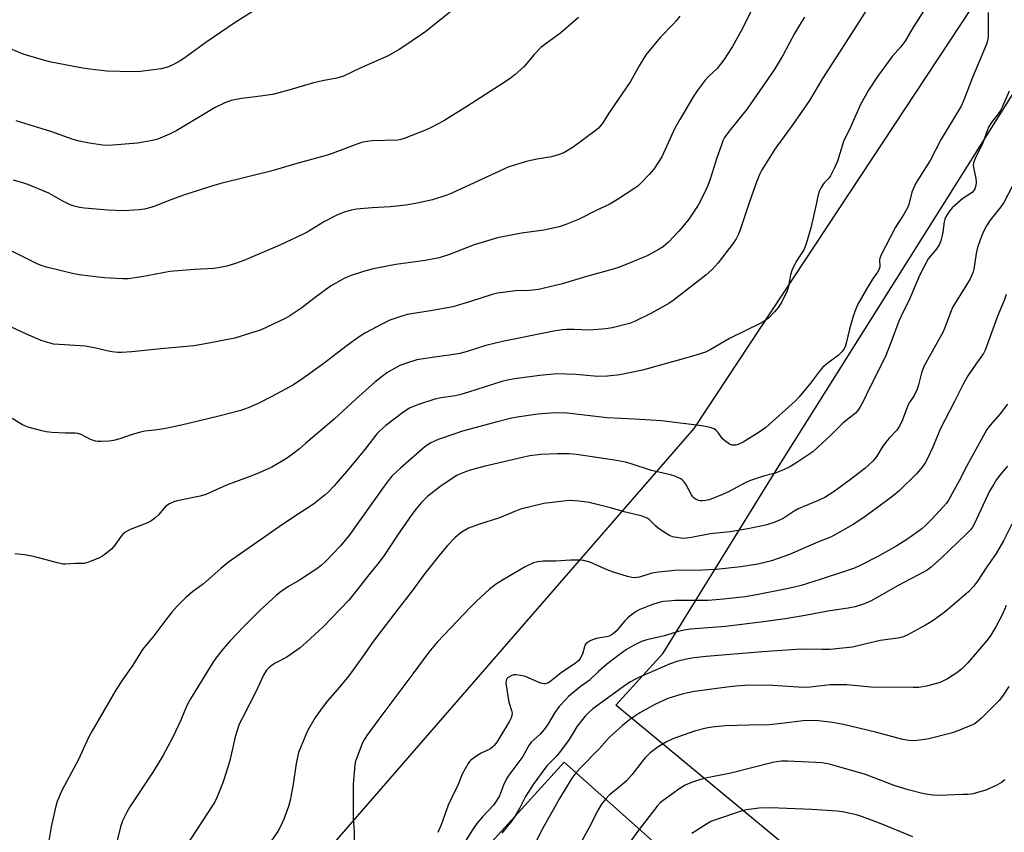
# Model space of a CAD drawing. Units: inches. Extents: x 1213771 to 1219770, y 553456 to 557456.
# Drawn here: x 1214119 to 1214441, y 553965 to 554230 of the extents above; entities that cross this region are included whole.
import ezdxf

# ---------------------------------------------------------------- set-up
doc = ezdxf.new("R2010")
doc.units = ezdxf.units.IN
doc.header["$MEASUREMENT"] = 0
for name, color, linetype in [('NTRL-Farm Land', 3, 'Continuous'), ('NTRL-Pasture Land', 2, 'Continuous'), ('Undefined', 1, 'Continuous')]:
    doc.layers.add(name, color=color, linetype=linetype)

msp = doc.modelspace()

# ---------------------------------------------------------------- linework, layer by layer
at = {"layer": 'NTRL-Farm Land'}
msp.add_lwpolyline([(1213929.71, 553583.04), (1214297.03, 553987.62), (1214350.21, 553940.21)], dxfattribs=at)
at = {"layer": 'NTRL-Pasture Land'}
for points in [[(1214596.6, 554497.97), (1214596.89, 554494.95), (1214596.92, 554491.92), (1214596.69, 554488.89), (1214596.21, 554485.9), (1214339.34, 554096.52), (1213937.73, 553633.94)], [(1214684.65, 553851.2), (1214519.12, 553757.36), (1214479.85, 553715.8), (1214467.35, 553727.42), (1214455.25, 553751.23), (1214444.03, 553794.95), (1214435.9, 553844.39), (1214425.37, 553875.09), (1214380.28, 553951.17), (1214313.89, 554006.18), (1214329.31, 554023.17), (1214366.06, 554082.63), (1214615.49, 554479.47), (1214617.82, 554482.1), (1214620.37, 554484.52), (1214623.11, 554486.73), (1214626.02, 554488.7), (1214629.09, 554490.41), (1214632.29, 554491.87), (1214635.6, 554493.05), (1214639, 554493.96), (1214642.46, 554494.58), (1214645.96, 554494.9)]]:
    msp.add_lwpolyline(points, dxfattribs=at)
at = {"layer": 'Undefined'}
for points, elevation in [([(1214362.28, 554241.33), (1214355.13, 554226.98), (1214351.93, 554221.15), (1214349.1, 554216.81), (1214346.88, 554213.92), (1214344.04, 554211.24), (1214343.04, 554210.18), (1214340.44, 554206.71), (1214339.3, 554205.03), (1214334.71, 554197.27), (1214333.15, 554194.43), (1214328.84, 554185.11), (1214326.23, 554181.14), (1214324.7, 554179.37), (1214322.09, 554176.59), (1214321.04, 554175.57), (1214320.08, 554174.86), (1214314.44, 554171.17), (1214311.67, 554169.53), (1214307.73, 554167.75), (1214301.89, 554164.84), (1214297.6, 554163.05), (1214295.42, 554162.28), (1214290.36, 554161.17), (1214283.09, 554160.19), (1214275.31, 554158.71), (1214267.71, 554156.43), (1214259.66, 554153.21), (1214256.26, 554152.18), (1214251.72, 554151.26), (1214242.15, 554150.03), (1214236.44, 554148.94), (1214234.73, 554148.57), (1214231.59, 554147.7), (1214227.29, 554146.31), (1214225.08, 554145.35), (1214220.87, 554142.91), (1214215.36, 554138.88), (1214211.45, 554135.9), (1214207.57, 554133.29), (1214206.05, 554132.39), (1214198.27, 554128.67), (1214189.69, 554126), (1214179.45, 554123.97), (1214176.32, 554123.48), (1214165.46, 554122.49), (1214156.08, 554121.52), (1214152.63, 554121.26), (1214151.49, 554121.27), (1214149.54, 554121.54), (1214147.88, 554121.87), (1214145.34, 554122.53), (1214140.96, 554123.3), (1214132.3, 554123.85), (1214130.53, 554124.05), (1214129.44, 554124.28), (1214127.86, 554124.74), (1214126.51, 554125.23), (1214121.66, 554127.31), (1214116.8, 554129.55)], 432), ([(1214397.97, 554236.86), (1214390.01, 554224.12), (1214381.25, 554210.71), (1214377.03, 554203.55), (1214371.58, 554195.62), (1214365.74, 554187.64), (1214361.4, 554180.66), (1214360.86, 554179.61), (1214359.85, 554177.15), (1214357.38, 554170.11), (1214354.43, 554161.34), (1214353.8, 554159.72), (1214353.1, 554158.39), (1214351.92, 554156.68), (1214347.22, 554150.53), (1214345.27, 554148.35), (1214343.23, 554146.52), (1214336.95, 554141.58), (1214332.52, 554138.22), (1214331.18, 554137.3), (1214325.33, 554133.97), (1214320.01, 554131.39), (1214318.35, 554130.78), (1214312.63, 554129.32), (1214310.59, 554129.03), (1214305.31, 554128.6), (1214300.3, 554128.8), (1214297.94, 554128.81), (1214296.49, 554128.67), (1214293.61, 554128.22), (1214276.88, 554124.89), (1214271.47, 554123.55), (1214265.41, 554121.64), (1214263.02, 554121), (1214259.56, 554120.37), (1214254.75, 554119.76), (1214248.99, 554118.86), (1214245.94, 554117.91), (1214243.48, 554117.01), (1214241.7, 554116.08), (1214239.23, 554114.61), (1214235.25, 554111.63), (1214229.17, 554106.2), (1214221.98, 554099.58), (1214212.73, 554091.57), (1214210.72, 554089.88), (1214208.45, 554088.13), (1214206.83, 554086.94), (1214205.38, 554086.03), (1214201.67, 554083.9), (1214197.62, 554082.01), (1214195.71, 554081.23), (1214186.94, 554078), (1214180.23, 554074.91), (1214178.31, 554074.37), (1214170.86, 554072.92), (1214169.79, 554072.58), (1214168.28, 554071.87), (1214167.15, 554071.12), (1214166.44, 554070.38), (1214164.76, 554068.32), (1214163.43, 554067.16), (1214162.25, 554066.28), (1214160.96, 554065.64), (1214155.55, 554063.53), (1214154.5, 554063.04), (1214153.78, 554062.59), (1214153.13, 554062), (1214152.56, 554061.31), (1214150.5, 554058.39), (1214149.54, 554057.26), (1214147.22, 554055.39), (1214146.24, 554054.72), (1214145.46, 554054.31), (1214141.9, 554052.91), (1214140.5, 554052.49), (1214139.7, 554052.41), (1214137.63, 554052.45), (1214134.39, 554052.2), (1214133.52, 554052.25), (1214131.79, 554052.63), (1214124.02, 554054.74), (1214121.1, 554055.22), (1214117.88, 554055.59)], 428), ([(1214195.25, 554232.41), (1214189.8, 554228.94), (1214180.17, 554222.4), (1214172.98, 554217.16), (1214171.78, 554216.4), (1214170.02, 554215.46), (1214167.96, 554214.52), (1214165.58, 554213.84), (1214158.93, 554213.02), (1214156.6, 554212.91), (1214147.85, 554213.07), (1214142.35, 554213.72), (1214140.04, 554214.04), (1214137.17, 554214.56), (1214129.25, 554216.17), (1214126.93, 554216.75), (1214120.64, 554218.64), (1214103.96, 554225.54)], 440), ([(1214260.14, 554232.65), (1214251.9, 554226.05), (1214245.43, 554221.56), (1214243.26, 554220.16), (1214239.66, 554218.06), (1214230.7, 554214.16), (1214225.11, 554211.48), (1214222.95, 554210.8), (1214218.79, 554210.04), (1214215.28, 554209.3), (1214207.24, 554206.87), (1214201.9, 554205.46), (1214196.37, 554204.65), (1214191.86, 554204.15), (1214188.46, 554203.51), (1214186.33, 554202.73), (1214183.21, 554201.17), (1214170.69, 554193.69), (1214168.31, 554192.53), (1214164.5, 554190.85), (1214162.81, 554190.41), (1214157.93, 554189.53), (1214148.56, 554188.84), (1214146.53, 554188.94), (1214142.28, 554189.55), (1214138.85, 554190.25), (1214136.93, 554190.79), (1214129.68, 554193.44), (1214118.29, 554196.9)], 438), ([(1214334.74, 554231.04), (1214333.54, 554229.45), (1214332.61, 554228.36), (1214328.34, 554224.06), (1214323.62, 554218.36), (1214321.49, 554214.83), (1214318.64, 554209.65), (1214311.81, 554199.74), (1214309.38, 554195.88), (1214308.25, 554194.53), (1214307.18, 554193.61), (1214300.01, 554188.31), (1214296.96, 554186.48), (1214295.1, 554185.73), (1214292.87, 554185.15), (1214288.15, 554184.33), (1214284.78, 554183.58), (1214279.03, 554181.81), (1214276.14, 554180.57), (1214260.42, 554173.23), (1214258.78, 554172.58), (1214254.11, 554171.09), (1214248.58, 554169.94), (1214245.35, 554169.38), (1214240.3, 554168.82), (1214234.42, 554168.44), (1214229.29, 554168), (1214227.64, 554167.72), (1214225.25, 554167.08), (1214222.89, 554166.12), (1214218.92, 554164.06), (1214213.22, 554160.59), (1214211.93, 554159.89), (1214204.35, 554156.35), (1214192.59, 554151.31), (1214189.55, 554150.17), (1214187.08, 554149.5), (1214184.87, 554149), (1214182.8, 554148.72), (1214176.49, 554148.35), (1214168.4, 554147.66), (1214159.31, 554145.94), (1214154.87, 554145.3), (1214153.12, 554145.31), (1214146.99, 554145.61), (1214142.43, 554146.23), (1214138.84, 554146.62), (1214137.19, 554146.91), (1214128.21, 554149.16), (1214126.78, 554149.56), (1214125.44, 554150.08), (1214112, 554156.75)], 434), ([(1214375.39, 554230.74), (1214373.76, 554228.05), (1214372.17, 554225.33), (1214368.47, 554218.42), (1214365.55, 554213.55), (1214356.69, 554200.78), (1214350.87, 554193.53), (1214349.36, 554191.41), (1214348.82, 554190.35), (1214348.19, 554188.69), (1214346.84, 554184.75), (1214344.62, 554177.82), (1214343.88, 554175.75), (1214342.83, 554173.43), (1214340.68, 554169.31), (1214337.69, 554164.82), (1214335.71, 554162.4), (1214334.41, 554160.91), (1214331, 554157.31), (1214329.27, 554155.79), (1214328.02, 554155), (1214324.11, 554152.86), (1214315.08, 554149.12), (1214312.98, 554148.44), (1214304.36, 554146.05), (1214296.05, 554143.53), (1214288.62, 554141.8), (1214285.73, 554141.55), (1214281.18, 554141.36), (1214277.02, 554140.89), (1214275.27, 554140.62), (1214273.59, 554140.17), (1214266.51, 554137.88), (1214260.7, 554136.18), (1214253.43, 554134.85), (1214245.79, 554133.63), (1214243.8, 554133.07), (1214240.16, 554131.86), (1214237.78, 554130.67), (1214232.3, 554127.71), (1214230.54, 554126.65), (1214226.3, 554123.61), (1214218.3, 554117.45), (1214211.81, 554112.79), (1214208.73, 554110.77), (1214201.7, 554106.96), (1214197.28, 554104.7), (1214193.95, 554103.22), (1214191.55, 554102.41), (1214184.45, 554100.53), (1214172.24, 554097.62), (1214166.48, 554096.43), (1214163.42, 554095.94), (1214160.32, 554095.57), (1214158.92, 554095.3), (1214156.14, 554094.57), (1214152.19, 554093.14), (1214150.02, 554092.56), (1214148.63, 554092.31), (1214145.95, 554092.2), (1214145.07, 554092.22), (1214144.21, 554092.35), (1214142.6, 554092.91), (1214139.57, 554094.53), (1214138.45, 554094.89), (1214137.6, 554094.97), (1214134.41, 554094.99), (1214129.94, 554095.22), (1214128.16, 554095.39), (1214126.75, 554095.7), (1214122.27, 554096.94), (1214121.18, 554097.32), (1214120.4, 554097.7), (1214112.65, 554102.36)], 430), ([(1214301.7, 554230.61), (1214295.96, 554225.55), (1214290.73, 554221.81), (1214289.43, 554220.77), (1214287.21, 554218.49), (1214283.86, 554214.54), (1214281, 554211.94), (1214279.38, 554210.67), (1214275.95, 554208.36), (1214265.25, 554201.51), (1214257.77, 554196.88), (1214253.61, 554194.65), (1214251.83, 554193.78), (1214244.9, 554191.1), (1214243.82, 554190.77), (1214242.74, 554190.59), (1214234.31, 554190.33), (1214232.86, 554190.15), (1214231.42, 554189.87), (1214229.77, 554189.34), (1214221.33, 554186.24), (1214219.4, 554185.6), (1214209.82, 554182.96), (1214201.33, 554180.4), (1214185.11, 554176.38), (1214182.81, 554175.73), (1214172.89, 554172.57), (1214167.85, 554170.78), (1214163.88, 554169.13), (1214162.25, 554168.56), (1214160.23, 554168.08), (1214158.48, 554167.79), (1214153.37, 554167.5), (1214148.17, 554167.74), (1214140.57, 554168.35), (1214138.95, 554168.56), (1214137.28, 554168.98), (1214135.9, 554169.5), (1214133.53, 554170.69), (1214128.97, 554173.32), (1214122.18, 554176.05), (1214120.81, 554176.55), (1214117.44, 554177.47)], 436)]:
    msp.add_lwpolyline(points, dxfattribs=dict(at, elevation=elevation))
for points in [[(1214414.18, 554232.61, 426), (1214410.76, 554227.19, 426), (1214408.38, 554223.04, 426), (1214406.8, 554221.03, 426), (1214403.97, 554217.85, 426), (1214399.15, 554211.31, 426), (1214396.24, 554206.86, 426), (1214393.71, 554202.16, 426), (1214390.36, 554194.82, 426), (1214388.11, 554190.15, 426), (1214386.15, 554183.7, 426), (1214385.12, 554181.27, 426), (1214383.92, 554178.95, 426), (1214383.3, 554178.14, 426), (1214381.97, 554176.8, 426), (1214381.44, 554176.16, 426), (1214380.83, 554175.16, 426), (1214380.2, 554173.84, 426), (1214379.87, 554172.76, 426), (1214379.04, 554168.56, 426), (1214377.47, 554162, 426), (1214375.9, 554156.7, 426), (1214375.16, 554154.83, 426), (1214372.63, 554150.93, 426), (1214371.3, 554147.99, 426), (1214370.84, 554146.6, 426), (1214370.19, 554142.8, 426), (1214369.78, 554141.42, 426), (1214367.96, 554137.84, 426), (1214366.96, 554136.11, 426), (1214365.63, 554134.53, 426), (1214363.77, 554132.65, 426), (1214362.5, 554131.66, 426), (1214361.55, 554131.07, 426), (1214350.9, 554125.85, 426), (1214344.6, 554122.18, 426), (1214343.11, 554121.43, 426), (1214338.52, 554119.93, 426), (1214322.6, 554115.47, 426), (1214315.15, 554114.01, 426), (1214311.19, 554113.54, 426), (1214308, 554113.48, 426), (1214300.84, 554114.09, 426), (1214294.64, 554114.31, 426), (1214289.06, 554113.83, 426), (1214280.78, 554112.71, 426), (1214278.51, 554112.31, 426), (1214276.66, 554111.83, 426), (1214265.81, 554108.31, 426), (1214263.36, 554107.61, 426), (1214261.45, 554107.17, 426), (1214256.88, 554106.46, 426), (1214254.88, 554106.02, 426), (1214249.58, 554104.33, 426), (1214246.8, 554103.22, 426), (1214245.68, 554102.57, 426), (1214244.26, 554101.55, 426), (1214238.93, 554097.52, 426), (1214236.89, 554095.75, 426), (1214235.99, 554094.72, 426), (1214231.99, 554089.65, 426), (1214227.34, 554083.99, 426), (1214222, 554077.81, 426), (1214220.19, 554075.83, 426), (1214219.14, 554074.81, 426), (1214215.32, 554071.83, 426), (1214209.04, 554067.73, 426), (1214204.14, 554064.43, 426), (1214187.52, 554052.91, 426), (1214185.04, 554050.84, 426), (1214179.4, 554045.82, 426), (1214175.85, 554043.17, 426), (1214173.64, 554041.39, 426), (1214170.83, 554038.52, 426), (1214169.11, 554036.6, 426), (1214167.13, 554034.09, 426), (1214163.19, 554028.8, 426), (1214159.49, 554024.42, 426), (1214156.42, 554019.31, 426), (1214152.97, 554014.49, 426), (1214150.98, 554011.34, 426), (1214143.07, 553997.85, 426), (1214141.95, 553995.63, 426), (1214138.64, 553988.55, 426), (1214133.22, 553978.38, 426), (1214131.73, 553974.84, 426), (1214131.16, 553972.85, 426), (1214129.75, 553966.48, 426), (1214128.22, 553957.35, 426)], [(1214435.27, 554232.21, 424), (1214435.3, 554224.35, 424), (1214435.07, 554222.93, 424), (1214434.73, 554221.83, 424), (1214430.23, 554211.03, 424), (1214427.23, 554203.4, 424), (1214426.44, 554201.63, 424), (1214419.95, 554190.94, 424), (1214416.41, 554183.94, 424), (1214412.75, 554178.26, 424), (1214411.71, 554176.5, 424), (1214410.36, 554173.56, 424), (1214409.39, 554169.59, 424), (1214408.99, 554168.52, 424), (1214407.67, 554166.19, 424), (1214405.07, 554162.19, 424), (1214400.32, 554152.93, 424), (1214399.9, 554151.63, 424), (1214399.97, 554149.22, 424), (1214399.77, 554148.48, 424), (1214399.23, 554147.53, 424), (1214397.62, 554145.2, 424), (1214395.58, 554141.99, 424), (1214392.78, 554137.09, 424), (1214391.8, 554134.66, 424), (1214391.13, 554132.74, 424), (1214390.11, 554128.94, 424), (1214388.98, 554124.3, 424), (1214388.63, 554123.17, 424), (1214388.26, 554122.41, 424), (1214387.6, 554121.49, 424), (1214386.37, 554120.31, 424), (1214382.66, 554117.64, 424), (1214381.41, 554116.47, 424), (1214380.3, 554115.17, 424), (1214377.38, 554111.29, 424), (1214373.63, 554106.81, 424), (1214372.45, 554105.53, 424), (1214362.77, 554096.87, 424), (1214360.59, 554095.3, 424), (1214355.37, 554092, 424), (1214353.78, 554091.32, 424), (1214352.96, 554091.09, 424), (1214352.16, 554091, 424), (1214351.65, 554091.08, 424), (1214350.92, 554091.42, 424), (1214349.31, 554092.57, 424), (1214348.71, 554093.16, 424), (1214347.2, 554095.22, 424), (1214346.61, 554095.83, 424), (1214345.95, 554096.33, 424), (1214344.66, 554096.8, 424), (1214341.88, 554097.39, 424), (1214328.74, 554099.03, 424), (1214319.93, 554099.57, 424), (1214311.04, 554099.96, 424), (1214298.02, 554101.47, 424), (1214294.11, 554101.58, 424), (1214288.4, 554101.15, 424), (1214281.68, 554100.16, 424), (1214279.38, 554099.72, 424), (1214275.14, 554098.68, 424), (1214263.86, 554095.58, 424), (1214261.35, 554094.79, 424), (1214255.9, 554092.88, 424), (1214253.31, 554091.69, 424), (1214251.6, 554090.55, 424), (1214243.74, 554083.71, 424), (1214240.87, 554080.89, 424), (1214239.61, 554079.42, 424), (1214238.28, 554077.69, 424), (1214226.84, 554061.51, 424), (1214224, 554058.05, 424), (1214219.46, 554053.27, 424), (1214217.79, 554051.76, 424), (1214216.42, 554050.7, 424), (1214210.68, 554047.04, 424), (1214207.09, 554044.93, 424), (1214204.77, 554043.31, 424), (1214203.2, 554042.09, 424), (1214198.05, 554037.31, 424), (1214192.43, 554031.83, 424), (1214188.09, 554027.18, 424), (1214185.78, 554024.57, 424), (1214183.43, 554021.58, 424), (1214182.42, 554020.15, 424), (1214175.19, 554008.27, 424), (1214174.03, 554006.1, 424), (1214172, 554001.34, 424), (1214169.37, 553995.73, 424), (1214166.16, 553989.68, 424), (1214163.13, 553984.64, 424), (1214155.37, 553973.1, 424), (1214154.4, 553971.32, 424), (1214153.01, 553968.47, 424), (1214152.38, 553966.55, 424), (1214150.28, 553958.03, 424)], [(1214442.1, 554206.54, 422), (1214439.95, 554201.5, 422), (1214439.35, 554200.28, 422), (1214438.56, 554199.12, 422), (1214436.32, 554196.21, 422), (1214435.45, 554194.84, 422), (1214435.04, 554193.88, 422), (1214433.57, 554189.7, 422), (1214431.08, 554184.58, 422), (1214430.55, 554183.21, 422), (1214430.45, 554182.45, 422), (1214430.5, 554181.6, 422), (1214431.24, 554178.09, 422), (1214431.38, 554176.91, 422), (1214431.25, 554175.75, 422), (1214430.92, 554174.64, 422), (1214430.53, 554173.99, 422), (1214430.03, 554173.47, 422), (1214427.05, 554171.52, 422), (1214423.51, 554168.44, 422), (1214422.55, 554167.34, 422), (1214421.46, 554165.58, 422), (1214421.14, 554164.82, 422), (1214420.9, 554163.89, 422), (1214420.5, 554160.58, 422), (1214420.29, 554159.44, 422), (1214419.86, 554157.75, 422), (1214419.47, 554156.67, 422), (1214418.56, 554155.26, 422), (1214416.44, 554152.7, 422), (1214415.78, 554151.8, 422), (1214412.92, 554146.36, 422), (1214409.45, 554138.14, 422), (1214407.59, 554134.57, 422), (1214406.18, 554131.52, 422), (1214403.7, 554124.8, 422), (1214401.65, 554119.71, 422), (1214396.39, 554109.25, 422), (1214394.74, 554105.72, 422), (1214393.47, 554103.36, 422), (1214392.84, 554102.36, 422), (1214392.08, 554101.53, 422), (1214387.94, 554098.27, 422), (1214384.07, 554094.45, 422), (1214378.11, 554088.91, 422), (1214372.6, 554085.15, 422), (1214370.61, 554084.03, 422), (1214368.58, 554083, 422), (1214365.78, 554081.97, 422), (1214362.02, 554080.9, 422), (1214357.79, 554079.52, 422), (1214356.1, 554078.76, 422), (1214350.57, 554075.84, 422), (1214347.93, 554074.63, 422), (1214344.34, 554073.27, 422), (1214343.25, 554073.03, 422), (1214342.17, 554072.9, 422), (1214341.37, 554072.91, 422), (1214340.85, 554073.01, 422), (1214340.1, 554073.32, 422), (1214339.43, 554073.77, 422), (1214339.04, 554074.16, 422), (1214338.55, 554074.85, 422), (1214336.72, 554078.34, 422), (1214336.1, 554079.21, 422), (1214335.52, 554079.77, 422), (1214335.07, 554080.07, 422), (1214333.09, 554080.98, 422), (1214331.68, 554081.38, 422), (1214325.46, 554082.76, 422), (1214318.87, 554085, 422), (1214317.05, 554085.52, 422), (1214313.4, 554086.18, 422), (1214301.1, 554088.01, 422), (1214298.58, 554088.22, 422), (1214294.77, 554088.27, 422), (1214289.45, 554088.01, 422), (1214285.83, 554087.54, 422), (1214283.84, 554087.14, 422), (1214270.86, 554084.08, 422), (1214266.42, 554082.86, 422), (1214263.97, 554082.07, 422), (1214262.03, 554081.12, 422), (1214256.88, 554077.83, 422), (1214252.57, 554074.41, 422), (1214250.37, 554072.25, 422), (1214248.76, 554070.3, 422), (1214247.38, 554068.44, 422), (1214242.45, 554061.36, 422), (1214238.29, 554055.09, 422), (1214236.27, 554052.3, 422), (1214232.91, 554048.15, 422), (1214229.9, 554044.24, 422), (1214226.84, 554040.44, 422), (1214218.55, 554031.87, 422), (1214212.91, 554026.66, 422), (1214210.89, 554024.95, 422), (1214206.61, 554021.85, 422), (1214202.83, 554019.89, 422), (1214201.86, 554019.3, 422), (1214200.76, 554018.43, 422), (1214200.01, 554017.62, 422), (1214198.98, 554015.96, 422), (1214196.57, 554010.83, 422), (1214192.1, 554002.14, 422), (1214191.09, 553999.99, 422), (1214189.76, 553995.85, 422), (1214188.08, 553988.6, 422), (1214187.45, 553986.32, 422), (1214185.84, 553981.26, 422), (1214183.87, 553976.28, 422), (1214183.08, 553974.7, 422), (1214182.32, 553973.44, 422), (1214174, 553960.64, 422)], [(1214443.17, 554175.4, 420), (1214440.41, 554170.24, 420), (1214439.41, 554168.83, 420), (1214435.95, 554164.51, 420), (1214434.74, 554162.56, 420), (1214433.64, 554160.55, 420), (1214432.66, 554158.07, 420), (1214431.79, 554155.56, 420), (1214431.38, 554153.57, 420), (1214430.59, 554148.46, 420), (1214430.38, 554147.64, 420), (1214429.89, 554146.35, 420), (1214429.28, 554145.09, 420), (1214428.27, 554143.36, 420), (1214423.78, 554136.15, 420), (1214423.19, 554134.84, 420), (1214421.06, 554129.17, 420), (1214420.48, 554127.85, 420), (1214418.71, 554124.5, 420), (1214414.32, 554116.73, 420), (1214413.51, 554114.65, 420), (1214412.6, 554110.72, 420), (1214412.18, 554109.36, 420), (1214411.04, 554107.07, 420), (1214409.77, 554105.17, 420), (1214409.22, 554104.17, 420), (1214408.41, 554102.3, 420), (1214407.35, 554099.34, 420), (1214406.38, 554097.28, 420), (1214405.48, 554095.9, 420), (1214402.97, 554093.31, 420), (1214401.88, 554092.06, 420), (1214400.74, 554090.42, 420), (1214398.97, 554087.42, 420), (1214397.66, 554085.8, 420), (1214395.03, 554083.43, 420), (1214390.43, 554079.81, 420), (1214385.05, 554075.93, 420), (1214382.02, 554073.98, 420), (1214379.59, 554072.85, 420), (1214373.29, 554070.24, 420), (1214372, 554069.49, 420), (1214368.4, 554067.08, 420), (1214367.07, 554066.46, 420), (1214365.15, 554065.71, 420), (1214362.72, 554065, 420), (1214356.88, 554063.72, 420), (1214351.13, 554062.8, 420), (1214344.68, 554062.08, 420), (1214338.57, 554060.9, 420), (1214336.89, 554060.68, 420), (1214335.55, 554060.64, 420), (1214334.4, 554060.77, 420), (1214332.41, 554061.17, 420), (1214331.33, 554061.55, 420), (1214330.07, 554062.29, 420), (1214327.66, 554063.96, 420), (1214326.77, 554064.71, 420), (1214324.8, 554066.79, 420), (1214324.08, 554067.26, 420), (1214323.56, 554067.5, 420), (1214322.45, 554067.84, 420), (1214316.55, 554069.25, 420), (1214312.55, 554070.46, 420), (1214306.95, 554071.96, 420), (1214305.25, 554072.3, 420), (1214301.82, 554072.8, 420), (1214298.89, 554072.97, 420), (1214296.84, 554072.83, 420), (1214290.43, 554072.05, 420), (1214282.8, 554070.17, 420), (1214281.18, 554069.56, 420), (1214275.95, 554067.34, 420), (1214269.05, 554065.16, 420), (1214265.85, 554063.97, 420), (1214263.46, 554062.58, 420), (1214261.51, 554060.98, 420), (1214258.98, 554058.31, 420), (1214256.75, 554055.65, 420), (1214251.64, 554049.13, 420), (1214247.15, 554043.04, 420), (1214242.9, 554037.7, 420), (1214234.75, 554027.04, 420), (1214231.08, 554021.72, 420), (1214226.79, 554015.84, 420), (1214223.76, 554012.14, 420), (1214219.88, 554007.64, 420), (1214218.42, 554005.75, 420), (1214215.78, 554002.15, 420), (1214213.34, 553997.86, 420), (1214211.12, 553992.66, 420), (1214210.44, 553990.73, 420), (1214209.64, 553987.18, 420), (1214208.7, 553980.42, 420), (1214207.64, 553975.18, 420), (1214207.11, 553973.19, 420), (1214205.66, 553969.05, 420), (1214204.57, 553966.66, 420), (1214203.64, 553965, 420), (1214197.23, 553955.83, 420)], [(1214441.21, 554140.2, 418), (1214440.5, 554138.3, 418), (1214438.32, 554133.11, 418), (1214436.84, 554128.89, 418), (1214434.29, 554122, 418), (1214433.72, 554120.99, 418), (1214431.47, 554117.84, 418), (1214428.71, 554113.68, 418), (1214427.11, 554110.92, 418), (1214424.34, 554105.3, 418), (1214419.75, 554096.54, 418), (1214417.11, 554090.15, 418), (1214415.52, 554086.67, 418), (1214414.79, 554085.26, 418), (1214413.8, 554083.9, 418), (1214411.87, 554081.75, 418), (1214406.34, 554076.23, 418), (1214404.84, 554074.93, 418), (1214403.44, 554073.85, 418), (1214398.75, 554070.34, 418), (1214394.44, 554067.27, 418), (1214391.27, 554065.2, 418), (1214384.72, 554061.45, 418), (1214383.67, 554060.97, 418), (1214379.97, 554059.56, 418), (1214370.53, 554055.36, 418), (1214364.65, 554053.34, 418), (1214362.48, 554052.75, 418), (1214360.21, 554052.26, 418), (1214354.64, 554051.33, 418), (1214346.57, 554050.53, 418), (1214342.14, 554050.25, 418), (1214333.1, 554050.14, 418), (1214327.84, 554049.64, 418), (1214326.39, 554049.45, 418), (1214325.31, 554049.21, 418), (1214321.63, 554048.03, 418), (1214319.91, 554047.81, 418), (1214319.08, 554047.88, 418), (1214317.73, 554048.2, 418), (1214313.16, 554049.65, 418), (1214311.02, 554050.43, 418), (1214305.36, 554052.84, 418), (1214303.3, 554053.43, 418), (1214301.89, 554053.54, 418), (1214299.06, 554053.54, 418), (1214294.28, 554053.25, 418), (1214290.15, 554053.22, 418), (1214288.39, 554053, 418), (1214286.98, 554052.64, 418), (1214284.26, 554051.36, 418), (1214277.41, 554047.36, 418), (1214275.01, 554045.77, 418), (1214272.69, 554044.04, 418), (1214268.37, 554040.03, 418), (1214266.49, 554038.16, 418), (1214255.67, 554026.8, 418), (1214252.87, 554023.52, 418), (1214247.68, 554016.42, 418), (1214236.58, 554001.69, 418), (1214232.66, 553996.35, 418), (1214231.77, 553994.92, 418), (1214231.12, 553993.67, 418), (1214229.38, 553989.05, 418), (1214229.03, 553987.95, 418), (1214228.81, 553986.81, 418), (1214228.21, 553980.44, 418), (1214228.25, 553969.33, 418), (1214228.53, 553964.85, 418), (1214228.51, 553962.08, 418)], [(1214441.63, 554104.43, 416), (1214439.09, 554101.14, 416), (1214435.95, 554097.56, 416), (1214434.88, 554096.11, 416), (1214428.28, 554084.09, 416), (1214425.86, 554079.37, 416), (1214422.4, 554073.12, 416), (1214421.68, 554072.14, 416), (1214420.7, 554071.03, 416), (1214416.69, 554066.64, 416), (1214415.08, 554065.04, 416), (1214413.63, 554063.75, 416), (1214412.46, 554062.86, 416), (1214408.76, 554060.31, 416), (1214405.51, 554058.23, 416), (1214399.31, 554054.68, 416), (1214393.53, 554051.78, 416), (1214391.66, 554050.96, 416), (1214388.46, 554049.79, 416), (1214380.48, 554047.18, 416), (1214374.33, 554045.32, 416), (1214371.61, 554044.61, 416), (1214368.6, 554043.95, 416), (1214359.71, 554042.19, 416), (1214356.07, 554041.61, 416), (1214349.02, 554040.84, 416), (1214343.97, 554040.41, 416), (1214341.34, 554040.33, 416), (1214333.3, 554040.34, 416), (1214330.91, 554040.2, 416), (1214329.43, 554040.05, 416), (1214328.32, 554039.85, 416), (1214325.87, 554039.1, 416), (1214323.09, 554038.03, 416), (1214321.75, 554037.42, 416), (1214320.52, 554036.73, 416), (1214319.03, 554035.69, 416), (1214317.79, 554034.71, 416), (1214316.8, 554033.75, 416), (1214314.02, 554030.4, 416), (1214313.14, 554029.63, 416), (1214312.43, 554029.13, 416), (1214311.66, 554028.79, 416), (1214310.84, 554028.56, 416), (1214307.97, 554028.07, 416), (1214306.83, 554027.78, 416), (1214305.49, 554027.2, 416), (1214304.5, 554026.6, 416), (1214304.1, 554026.23, 416), (1214303.78, 554025.7, 416), (1214303.01, 554022.89, 416), (1214302.38, 554021.64, 416), (1214301.77, 554020.82, 416), (1214300.73, 554019.95, 416), (1214296.06, 554016.77, 416), (1214292.84, 554014.14, 416), (1214291.92, 554013.56, 416), (1214290.88, 554013.17, 416), (1214290.36, 554013.14, 416), (1214289.84, 554013.25, 416), (1214288.53, 554013.73, 416), (1214284.45, 554015.55, 416), (1214282.76, 554015.95, 416), (1214281.34, 554016.15, 416), (1214280.52, 554016.11, 416), (1214279.75, 554015.83, 416), (1214278.82, 554015.24, 416), (1214278.27, 554014.69, 416), (1214278.07, 554014.23, 416), (1214278.03, 554013.42, 416), (1214278.62, 554009.29, 416), (1214279, 554007.25, 416), (1214279.85, 554004.43, 416), (1214280.02, 554003.59, 416), (1214279.99, 554002.81, 416), (1214279.76, 554002.05, 416), (1214279.22, 554001.02, 416), (1214275.03, 553994.12, 416), (1214274.22, 553993.03, 416), (1214273.64, 553992.49, 416), (1214272.98, 553992.03, 416), (1214269.99, 553990.57, 416), (1214268.26, 553989.47, 416), (1214266.61, 553988.24, 416), (1214266.2, 553987.84, 416), (1214265.7, 553987.17, 416), (1214263.82, 553983.69, 416), (1214262.36, 553980.07, 416), (1214260.4, 553976.13, 416), (1214259.22, 553973.55, 416), (1214258.52, 553971.79, 416), (1214256.94, 553967.21, 416), (1214255.79, 553964.64, 416)], [(1214441.63, 554084.15, 414), (1214439.61, 554081.9, 414), (1214438.06, 554079.82, 414), (1214437.09, 554078.36, 414), (1214435.77, 554076.04, 414), (1214430.68, 554065.32, 414), (1214430.14, 554064.31, 414), (1214429.52, 554063.43, 414), (1214428.15, 554061.99, 414), (1214419.97, 554054.15, 414), (1214416.68, 554051.23, 414), (1214415.38, 554050.29, 414), (1214414.21, 554049.58, 414), (1214405.93, 554045.31, 414), (1214400.65, 554042.23, 414), (1214397.15, 554040.3, 414), (1214394.99, 554039.28, 414), (1214391.95, 554038.32, 414), (1214389.61, 554037.88, 414), (1214383.05, 554036.92, 414), (1214375.64, 554035.51, 414), (1214369.11, 554034.37, 414), (1214362.08, 554033.36, 414), (1214349.61, 554031.92, 414), (1214338.21, 554030.97, 414), (1214336.2, 554030.71, 414), (1214334.23, 554030.27, 414), (1214329.74, 554028.85, 414), (1214324.01, 554027.5, 414), (1214322.26, 554026.95, 414), (1214319.64, 554025.7, 414), (1214317.32, 554024.42, 414), (1214314.93, 554022.68, 414), (1214310.84, 554019.53, 414), (1214308.21, 554017.24, 414), (1214305.13, 554014.22, 414), (1214302.25, 554012.21, 414), (1214298.46, 554009.04, 414), (1214297.42, 554008, 414), (1214295.45, 554005.75, 414), (1214294.02, 554003.84, 414), (1214291.81, 554000.09, 414), (1214290.48, 553998.29, 414), (1214289.21, 553996.8, 414), (1214286.32, 553994.1, 414), (1214285.47, 553993.07, 414), (1214283.51, 553989.43, 414), (1214279.03, 553983.37, 414), (1214278.25, 553982.22, 414), (1214277.3, 553980.17, 414), (1214275.97, 553976.67, 414), (1214275.12, 553975.18, 414), (1214273.95, 553973.56, 414), (1214270.42, 553969.76, 414), (1214268.6, 553967.6, 414), (1214267.1, 553965.56, 414), (1214264.76, 553961.78, 414)], [(1214442.99, 554065.3, 412), (1214440.27, 554059.88, 412), (1214437.9, 554055.72, 412), (1214434.88, 554051.32, 412), (1214431.85, 554046.63, 412), (1214430.53, 554044.89, 412), (1214428.83, 554043.21, 412), (1214422.04, 554037.36, 412), (1214420.5, 554036.12, 412), (1214417.41, 554033.89, 412), (1214416.19, 554033.06, 412), (1214414.91, 554032.33, 412), (1214408.9, 554029.08, 412), (1214407.32, 554028.38, 412), (1214405.79, 554028.03, 412), (1214400.1, 554027.27, 412), (1214391, 554025.1, 412), (1214383.66, 554024.44, 412), (1214381.12, 554024.38, 412), (1214374.31, 554024.5, 412), (1214361.65, 554023.66, 412), (1214343.38, 554022.1, 412), (1214339.38, 554021.68, 412), (1214337.4, 554021.38, 412), (1214333.74, 554020.48, 412), (1214331.58, 554019.71, 412), (1214321.59, 554015.32, 412), (1214320.04, 554014.59, 412), (1214318.61, 554013.81, 412), (1214317.45, 554013.04, 412), (1214306.42, 554004.98, 412), (1214305.07, 554003.86, 412), (1214303.88, 554002.59, 412), (1214301.3, 553999.41, 412), (1214298.62, 553994.99, 412), (1214295.88, 553991.19, 412), (1214294.63, 553989.73, 412), (1214291.42, 553986.45, 412), (1214286.87, 553980.38, 412), (1214284.44, 553976.38, 412), (1214282.53, 553972.69, 412), (1214280.93, 553969.93, 412), (1214279.94, 553968.53, 412), (1214276.71, 553964.42, 412)], [(1214441.15, 554038.77, 410), (1214440.05, 554036.16, 410), (1214437.74, 554031.77, 410), (1214436.16, 554029.06, 410), (1214434.96, 554027.46, 410), (1214428.65, 554020.09, 410), (1214426.58, 554018.02, 410), (1214425.05, 554016.78, 410), (1214422, 554014.84, 410), (1214420.77, 554014.16, 410), (1214419.62, 554013.64, 410), (1214415.22, 554012.41, 410), (1214412.63, 554012.03, 410), (1214410.86, 554011.98, 410), (1214397.07, 554012.12, 410), (1214389.22, 554012.82, 410), (1214387.48, 554012.9, 410), (1214383.8, 554012.84, 410), (1214377.3, 554012.11, 410), (1214375.03, 554012, 410), (1214373.29, 554012.07, 410), (1214365.02, 554012.67, 410), (1214357.49, 554012.75, 410), (1214353, 554012.45, 410), (1214350.02, 554012.12, 410), (1214339.53, 554010.7, 410), (1214337.37, 554010.3, 410), (1214335.5, 554009.85, 410), (1214333.63, 554009.32, 410), (1214330.83, 554008.35, 410), (1214326.83, 554006.54, 410), (1214321.74, 554003.7, 410), (1214318.45, 554001.5, 410), (1214316.03, 553999.62, 410), (1214311.68, 553995.68, 410), (1214308.49, 553991.98, 410), (1214302.39, 553985.81, 410), (1214301.03, 553984.33, 410), (1214300.15, 553983.25, 410), (1214299.18, 553981.86, 410), (1214295.47, 553975.79, 410), (1214289.96, 553965.9, 410), (1214287.9, 553961.84, 410)], [(1214442.04, 554012.32, 408), (1214439.93, 554009.16, 408), (1214438.86, 554007.78, 408), (1214433.14, 554001.93, 408), (1214431.64, 554000.64, 408), (1214430.7, 554000.06, 408), (1214429.66, 553999.58, 408), (1214424.83, 553997.62, 408), (1214423.18, 553997.04, 408), (1214415.94, 553995.19, 408), (1214413.93, 553994.89, 408), (1214411.06, 553994.62, 408), (1214409.37, 553994.7, 408), (1214407.45, 553995.03, 408), (1214398.54, 553997.39, 408), (1214388.12, 553999.89, 408), (1214384.49, 554000.56, 408), (1214379.95, 554001.13, 408), (1214376.73, 554001.17, 408), (1214374.96, 554001.11, 408), (1214367.87, 554000.2, 408), (1214363.87, 553999.8, 408), (1214357.39, 553999.73, 408), (1214349.69, 553999.5, 408), (1214345.32, 553999, 408), (1214343.29, 553998.67, 408), (1214339.57, 553997.76, 408), (1214332.46, 553995.19, 408), (1214330.4, 553994.21, 408), (1214327.7, 553992.61, 408), (1214325.12, 553990.66, 408), (1214323.33, 553988.93, 408), (1214322.42, 553987.87, 408), (1214319.06, 553983.49, 408), (1214317.36, 553981.53, 408), (1214315, 553979.48, 408), (1214311.83, 553976.93, 408), (1214310.63, 553975.71, 408), (1214309.23, 553973.94, 408), (1214308.12, 553972.03, 408), (1214305.09, 553966.1, 408), (1214302.28, 553961.01, 408)], [(1214440.71, 553981.81, 406), (1214439.6, 553980.98, 406), (1214438.15, 553980.14, 406), (1214434.48, 553978.53, 406), (1214432.58, 553977.91, 406), (1214430.36, 553977.34, 406), (1214428.7, 553977.13, 406), (1214427.03, 553977.03, 406), (1214419.3, 553976.8, 406), (1214417.22, 553976.87, 406), (1214414.31, 553977.29, 406), (1214409.17, 553978.63, 406), (1214404.68, 553980.05, 406), (1214395.26, 553983.6, 406), (1214383.6, 553986.97, 406), (1214381.12, 553987.36, 406), (1214379.14, 553987.57, 406), (1214369.91, 553987.93, 406), (1214367.87, 553987.9, 406), (1214366.23, 553987.71, 406), (1214365.1, 553987.48, 406), (1214351.41, 553983.99, 406), (1214342.58, 553982.25, 406), (1214338.51, 553981.02, 406), (1214336.44, 553980.07, 406), (1214334.72, 553979.02, 406), (1214329.26, 553975.08, 406), (1214328.36, 553974.31, 406), (1214327.32, 553973.24, 406), (1214321.06, 553965.11, 406), (1214318.55, 553961.59, 406)], [(1214410.72, 553963.25, 404), (1214399.84, 553967.73, 404), (1214394.31, 553969.81, 404), (1214392.36, 553970.4, 404), (1214387.84, 553971.37, 404), (1214386.1, 553971.61, 404), (1214377.74, 553972.14, 404), (1214364.34, 553972.69, 404), (1214360.57, 553972.64, 404), (1214356.48, 553972.05, 404), (1214354.78, 553971.59, 404), (1214346.65, 553968.97, 404), (1214344.9, 553968.22, 404), (1214342.52, 553966.82, 404), (1214338.62, 553964.35, 404)]]:
    msp.add_polyline3d(points, dxfattribs=at)

doc.saveas('drawing.dxf')
